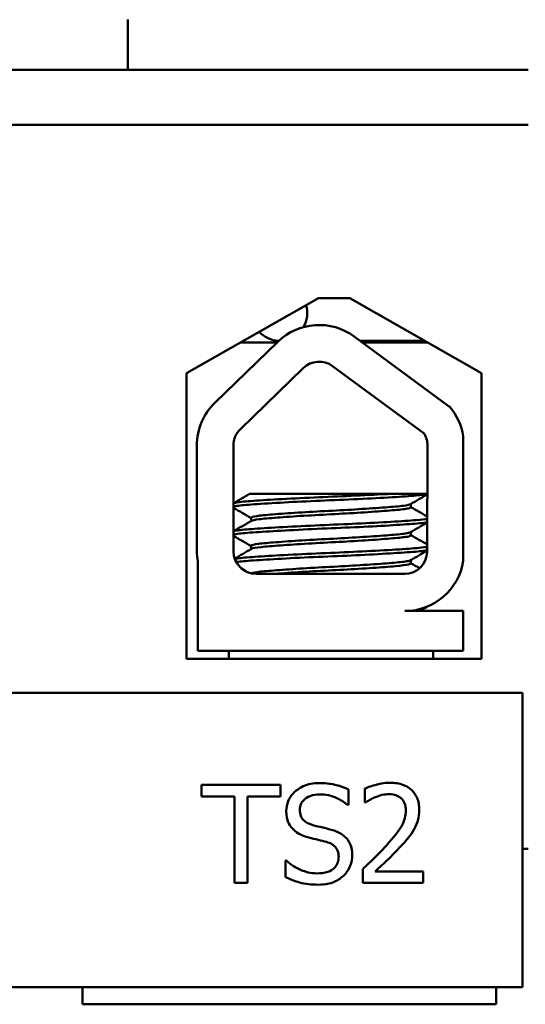
# Model space of a CAD drawing. Units: inches. Extents: x 2 to 86, y 1 to 67.
# Drawn here: x 17.9 to 18.6, y 53.2 to 54.5 of the extents above; entities that cross this region are included whole.
import ezdxf

# ---------------------------------------------------------------- set-up
doc = ezdxf.new("R2010")
doc.units = ezdxf.units.IN
doc.header["$LTSCALE"] = 4
doc.header["$MEASUREMENT"] = 0
doc.layers.add('Dimension (ANSI)', color=7, linetype='Continuous', lineweight=25)
doc.layers.add('Visible (ANSI)', color=7, linetype='Continuous', lineweight=50)
doc.styles.add('Note Text (ANSI)', font='tahoma.ttf')
doc.dimstyles.new('Default (ANSI)', dxfattribs={"dimscale": 4, "dimtxt": 0.16, "dimasz": 0.098425, "dimexe": 0.125, "dimexo": 0.0625, "dimgap": 0.031496, "dimtad": 0, "dimtih": 1, "dimtoh": 1, "dimrnd": 1e-08, "dimzin": 0, "dimdsep": 46, "dimtxsty": 'Note Text (ANSI)', "dimcen": 0.09, "dimdle": 0.393701, "dimclrd": 256, "dimclre": 256, "dimclrt": 256, "dimadec": 0, "dimazin": 1, "dimtfac": 0.75, "dimtofl": 0, "dimtmove": 0, "dimatfit": 3, "dimfxl": 1, "dimtolj": 1, "dimtzin": 4, "dimlwd": -1, "dimlwe": -1, "dimarcsym": 0})

# ---------------------------------------------------------------- blocks, each defined once
blk = doc.blocks.new('*D15')
at = {"layer": 'Defpoints', "color": 0, "transparency": 16777216}
for p in [(27.2564, 65.1182), (8.0064, 62.2331), (27.2564, 54.4581)]:
    blk.add_point(p, dxfattribs=at)
at = {"layer": 'Dimension (ANSI)', "transparency": 16777216}
for p, q in [((8.0064, 62.4831), (8.0064, 65.6182)), ((27.2564, 54.7081), (27.2564, 65.6182)), ((8.4001, 65.1182), (16.4826, 65.1182)), ((26.8627, 65.1182), (18.7801, 65.1182))]:
    blk.add_line(p, q, dxfattribs=at)
for points in [[(8.4001, 65.1838), (8.4001, 65.0525), (8.0064, 65.1182)], [(26.8627, 65.1838), (26.8627, 65.0525), (27.2564, 65.1182)]]:
    blk.add_solid(points, dxfattribs=at)
at = {"layer": 'Dimension (ANSI)', "transparency": 16777216, "insert": (16.6086, 65.4515), "char_height": 0.64, "attachment_point": 1, "style": 'Note Text (ANSI)'}
blk.add_mtext('\\A1;19.25', dxfattribs=at)

msp = doc.modelspace()

# ---------------------------------------------------------------- linework, layer by layer
at = {"layer": 'Visible (ANSI)'}
for p, q in [((18.0509, 54.4091), (18.0509, 54.4731)), ((16.7509, 54.4091), (18.5609, 54.4091)), ((18.5609, 54.3391), (16.7509, 54.3391)), ((18.1254, 54.0229), (18.2935, 54.1183)), ((18.2935, 54.1183), (18.3335, 54.1183)), ((18.3335, 54.1183), (18.5016, 54.0229)), ((18.1616, 53.9852), (18.2417, 54.0629)), ((18.1943, 54.062), (18.2407, 54.062)), ((18.3393, 54.0695), (18.4606, 53.9802)), ((18.3469, 54.064), (18.4292, 54.064)), ((18.4328, 54.062), (18.3496, 54.062)), ((18.3496, 54.062), (18.4328, 54.062)), ((18.1254, 53.6589), (18.1254, 54.0229)), ((18.1942, 53.9517), (18.2742, 54.0293)), ((18.3116, 54.0319), (18.4283, 53.9461)), ((18.5016, 54.0229), (18.5016, 53.6589)), ((18.4782, 53.9425), (18.4782, 53.7839)), ((18.1387, 53.7961), (18.1387, 53.9309)), ((18.1854, 53.7961), (18.1854, 53.9309)), ((18.4326, 53.9309), (18.432, 53.7955)), ((18.3826, 53.8691), (18.2057, 53.8691)), ((18.3826, 53.8691), (18.4323, 53.8691)), ((18.4114, 53.8563), (18.4114, 53.8521)), ((18.2078, 53.8387), (18.2078, 53.8345)), ((18.4114, 53.8205), (18.4114, 53.8164)), ((18.2078, 53.803), (18.2078, 53.7988)), ((18.4114, 53.7848), (18.4114, 53.7807)), ((18.1398, 53.6691), (18.1398, 53.7829)), ((18.4036, 53.7671), (18.2144, 53.7671)), ((18.4036, 53.72), (18.4782, 53.72)), ((18.4782, 53.72), (18.4782, 53.6691)), ((18.5016, 53.6589), (18.1254, 53.6589)), ((18.4782, 53.6691), (18.1398, 53.6691)), ((18.1796, 53.6589), (18.1796, 53.6691)), ((18.4396, 53.6589), (18.4396, 53.6691)), ((18.5536, 53.6159), (16.7536, 53.6159)), ((18.5536, 53.2409), (18.5536, 53.6159)), ((18.2453, 53.4986), (18.1448, 53.4986)), ((18.1448, 53.4986), (18.1448, 53.4838)), ((18.2453, 53.4838), (18.2453, 53.4986)), ((18.1448, 53.4838), (18.1867, 53.4838)), ((18.1867, 53.4838), (18.1867, 53.3736)), ((18.2033, 53.3736), (18.2033, 53.4838)), ((18.2033, 53.4838), (18.2453, 53.4838)), ((18.3319, 53.4729), (18.3319, 53.4927)), ((18.3527, 53.4937), (18.3527, 53.4759)), ((18.3306, 53.4729), (18.3319, 53.4729)), ((18.3527, 53.4759), (18.3536, 53.4759)), ((18.5536, 53.4171), (18.5609, 53.4171)), ((18.2517, 53.402), (18.2517, 53.3811)), ((18.253, 53.402), (18.2517, 53.402)), ((18.3501, 53.3913), (18.3501, 53.3736)), ((18.4272, 53.3881), (18.3658, 53.3881)), ((18.4272, 53.3736), (18.4272, 53.3881)), ((18.1867, 53.3736), (18.2033, 53.3736)), ((18.3501, 53.3736), (18.4272, 53.3736)), ((16.7536, 53.2409), (18.5536, 53.2409)), ((17.9929, 53.2191), (17.9929, 53.2409)), ((18.5199, 53.2191), (18.5199, 53.2409)), ((17.9929, 53.2191), (18.0429, 53.2191)), ((18.0429, 53.2191), (18.4699, 53.2191)), ((18.4699, 53.2191), (18.5199, 53.2191))]:
    msp.add_line(p, q, dxfattribs=at)
for centre, radius, start, end in [((18.2443, 54.099), 0.035, 330.4099, 17.2235), ((18.2443, 54.099), 0.035, 221.8973, 267.5604), ((18.2944, 54.0085), 0.0757, 53.6543, 134.1477), ((18.2944, 54.0085), 0.029, 53.6543, 134.1477), ((18.2144, 53.9309), 0.0757, 134.1477, 180), ((18.4036, 53.9309), 0.0755, 8.8609, 40.8797), ((18.2144, 53.9309), 0.029, 134.1477, 180), ((18.4036, 53.9309), 0.029, 0, 31.6263), ((18.2144, 53.7961), 0.0757, 180, 189.9958), ((18.2144, 53.7961), 0.029, 180, 270), ((18.4036, 53.7955), 0.0284, 270, 0), ((18.4036, 53.7955), 0.0755, 270, 351.1391)]:
    msp.add_arc(centre, radius, start, end, dxfattribs=at)
for points, knots in [([(18.3826, 53.8691), (18.3816, 53.869), (18.3807, 53.8689), (18.3663, 53.8681), (18.3513, 53.8673), (18.3198, 53.8659), (18.3038, 53.8653), (18.2717, 53.8638), (18.256, 53.863), (18.2285, 53.8615), (18.2168, 53.8607), (18.1981, 53.8593), (18.1914, 53.8586), (18.1867, 53.8577), (18.1859, 53.8574), (18.1854, 53.8572)], [15.520974, 15.520974, 15.520974, 15.520974, 15.5297432, 15.5297432, 15.6532521, 15.6532521, 15.7747069, 15.7747069, 15.9016313, 15.9016313, 16.0237273, 16.0237273, 16.1484411, 16.1484411, 16.183688, 16.183688, 16.183688, 16.183688]), ([(18.1854, 53.8528), (18.1862, 53.8531), (18.1878, 53.8535), (18.1946, 53.8545), (18.2021, 53.8552), (18.2225, 53.8566), (18.2354, 53.8574), (18.2642, 53.859), (18.2797, 53.8597), (18.3118, 53.8611), (18.3282, 53.8618), (18.3597, 53.8633), (18.3745, 53.8641), (18.3998, 53.8656), (18.4102, 53.8663), (18.4249, 53.8676), (18.4297, 53.8682), (18.4323, 53.8688)], [10.3140535, 10.3140535, 10.3140535, 10.3140535, 10.3719906, 10.3719906, 10.4933072, 10.4933072, 10.6206744, 10.6206744, 10.7431753, 10.7431753, 10.8673667, 10.8673667, 10.9931321, 10.9931321, 11.1142518, 11.1142518, 11.219361, 11.219361, 11.219361, 11.219361]), ([(18.4109, 53.856), (18.4097, 53.8553), (18.4067, 53.8547), (18.3964, 53.8533), (18.3885, 53.8527), (18.3688, 53.8511), (18.3573, 53.8504), (18.3326, 53.8488), (18.3197, 53.8481), (18.2934, 53.8468), (18.2801, 53.846), (18.2557, 53.8445), (18.2448, 53.8437), (18.2268, 53.8422), (18.2198, 53.8416), (18.2102, 53.8402), (18.2078, 53.8394), (18.2078, 53.8387)], [-8.522841, -8.522841, -8.522841, -8.522841, -8.4366191, -8.4366191, -8.3350156, -8.3350156, -8.2330017, -8.2330017, -8.1346909, -8.1346909, -8.0318574, -8.0318574, -7.9309462, -7.9309462, -7.8323132, -7.8323132, -7.7340679, -7.7340679, -7.7340679, -7.7340679]), ([(18.2083, 53.8348), (18.2095, 53.8355), (18.2128, 53.8362), (18.2236, 53.8375), (18.2314, 53.8382), (18.2508, 53.8397), (18.2623, 53.8405), (18.2876, 53.842), (18.3011, 53.8427), (18.3276, 53.8441), (18.3403, 53.8448), (18.3644, 53.8464), (18.3754, 53.8472), (18.3934, 53.8487), (18.4003, 53.8493), (18.4092, 53.8507), (18.4114, 53.8514), (18.4114, 53.8521)], [-14.9702169, -14.9702169, -14.9702169, -14.9702169, -14.8787474, -14.8787474, -14.7803558, -14.7803558, -14.6785766, -14.6785766, -14.5752693, -14.5752693, -14.4760123, -14.4760123, -14.3728688, -14.3728688, -14.2729474, -14.2729474, -14.1797531, -14.1797531, -14.1797531, -14.1797531]), ([(18.4322, 53.8375), (18.4296, 53.8369), (18.4249, 53.8363), (18.41, 53.8351), (18.399, 53.8343), (18.373, 53.8328), (18.3582, 53.832), (18.3272, 53.8305), (18.3113, 53.8299), (18.2791, 53.8284), (18.2632, 53.8277), (18.2346, 53.8261), (18.2222, 53.8254), (18.202, 53.8239), (18.1945, 53.8233), (18.1877, 53.8222), (18.1862, 53.8219), (18.1854, 53.8215)], [17.2834788, 17.2834788, 17.2834788, 17.2834788, 17.3862459, 17.3862459, 17.5124411, 17.5124411, 17.6366193, 17.6366193, 17.7573022, 17.7573022, 17.8835427, 17.8835427, 18.0063392, 18.0063392, 18.1290134, 18.1290134, 18.1854976, 18.1854976, 18.1854976, 18.1854976]), ([(18.1854, 53.8171), (18.1866, 53.8175), (18.1891, 53.818), (18.1985, 53.8192), (18.207, 53.8198), (18.2288, 53.8213), (18.242, 53.8221), (18.2717, 53.8236), (18.288, 53.8244), (18.3203, 53.8258), (18.3361, 53.8264), (18.3665, 53.828), (18.3808, 53.8287), (18.4053, 53.8303), (18.4152, 53.831), (18.4268, 53.8321), (18.4301, 53.8326), (18.4322, 53.8331)], [8.3099328, 8.3099328, 8.3099328, 8.3099328, 8.3901221, 8.3901221, 8.5115294, 8.5115294, 8.6353892, 8.6353892, 8.7618006, 8.7618006, 8.8825766, 8.8825766, 9.0078263, 9.0078263, 9.1333166, 9.1333166, 9.2131006, 9.2131006, 9.2131006, 9.2131006]), ([(18.4109, 53.8202), (18.4099, 53.8197), (18.4077, 53.8192), (18.3995, 53.8179), (18.3923, 53.8173), (18.374, 53.8158), (18.3628, 53.815), (18.3386, 53.8135), (18.3258, 53.8127), (18.2993, 53.8114), (18.2857, 53.8106), (18.2606, 53.8091), (18.2492, 53.8083), (18.2302, 53.8068), (18.2226, 53.8062), (18.2115, 53.8048), (18.2083, 53.804), (18.2078, 53.8031), (18.2078, 53.8031), (18.2078, 53.803)], [-6.893526, -6.893526, -6.893526, -6.893526, -6.8222591, -6.8222591, -6.7222897, -6.7222897, -6.6196698, -6.6196698, -6.5209065, -6.5209065, -6.4172683, -6.4172683, -6.3160316, -6.3160316, -6.217953, -6.217953, -6.1152555, -6.1152555, -6.1057641, -6.1057641, -6.1057641, -6.1057641]), ([(18.2083, 53.7991), (18.2083, 53.7991), (18.2084, 53.7992), (18.21, 53.8), (18.2141, 53.8007), (18.227, 53.8021), (18.2354, 53.8028), (18.2559, 53.8043), (18.2679, 53.8051), (18.2935, 53.8066), (18.3069, 53.8073), (18.3331, 53.8087), (18.3457, 53.8094), (18.3693, 53.811), (18.3799, 53.8118), (18.3966, 53.8132), (18.4028, 53.8139), (18.4098, 53.8152), (18.4114, 53.8158), (18.4114, 53.8164)], [-16.6035136, -16.6035136, -16.6035136, -16.6035136, -16.6000065, -16.6000065, -16.4968785, -16.4968785, -16.3981925, -16.3981925, -16.295749, -16.295749, -16.1942626, -16.1942626, -16.0944499, -16.0944499, -15.9906895, -15.9906895, -15.8916766, -15.8916766, -15.8127428, -15.8127428, -15.8127428, -15.8127428]), ([(18.432, 53.8018), (18.4299, 53.8013), (18.4264, 53.8008), (18.4144, 53.7996), (18.4042, 53.7989), (18.3794, 53.7974), (18.365, 53.7966), (18.3345, 53.7951), (18.3187, 53.7944), (18.2863, 53.7931), (18.2701, 53.7923), (18.2406, 53.7907), (18.2275, 53.79), (18.206, 53.7885), (18.1977, 53.7879), (18.19, 53.7869), (18.1883, 53.7866), (18.1871, 53.7863)], [19.2861309, 19.2861309, 19.2861309, 19.2861309, 19.3679501, 19.3679501, 19.4937236, 19.4937236, 19.6185637, 19.6185637, 19.7390538, 19.7390538, 19.8652202, 19.8652202, 19.9886751, 19.9886751, 20.1100411, 20.1100411, 20.1583517, 20.1583517, 20.1583517, 20.1583517]), ([(18.1889, 53.7822), (18.1906, 53.7825), (18.1929, 53.7828), (18.2022, 53.7838), (18.2114, 53.7844), (18.2345, 53.7859), (18.2483, 53.7867), (18.2789, 53.7883), (18.2954, 53.789), (18.3278, 53.7903), (18.3435, 53.7911), (18.3734, 53.7926), (18.3872, 53.7934), (18.4101, 53.7949), (18.4191, 53.7955), (18.4282, 53.7966), (18.4305, 53.797), (18.432, 53.7973)], [6.3525665, 6.3525665, 6.3525665, 6.3525665, 6.4037224, 6.4037224, 6.5245492, 6.5245492, 6.6491136, 6.6491136, 6.7755539, 6.7755539, 6.8970024, 6.8970024, 7.023181, 7.023181, 7.1467061, 7.1467061, 7.2064142, 7.2064142, 7.2064142, 7.2064142]), ([(18.4109, 53.7845), (18.4101, 53.7841), (18.4085, 53.7837), (18.402, 53.7825), (18.3956, 53.7819), (18.3784, 53.7804), (18.3676, 53.7796), (18.3439, 53.7781), (18.3312, 53.7773), (18.3049, 53.7759), (18.2915, 53.7753), (18.266, 53.7737), (18.2541, 53.7729), (18.2341, 53.7714), (18.2259, 53.7707), (18.2134, 53.7694), (18.2095, 53.7686), (18.2082, 53.7678), (18.2081, 53.7678), (18.2081, 53.7677)], [-5.2662995, -5.2662995, -5.2662995, -5.2662995, -5.208784, -5.208784, -5.1098983, -5.1098983, -5.0067581, -5.0067581, -4.9075281, -4.9075281, -4.8058702, -4.8058702, -4.7040535, -4.7040535, -4.6059071, -4.6059071, -4.5032103, -4.5032103, -4.4994984, -4.4994984, -4.4994984, -4.4994984]), ([(18.2356, 53.7671), (18.2401, 53.7674), (18.245, 53.7678), (18.2613, 53.769), (18.2737, 53.7698), (18.2997, 53.7712), (18.3129, 53.7719), (18.3388, 53.7733), (18.3512, 53.7741), (18.374, 53.7756), (18.384, 53.7764), (18.3995, 53.7778), (18.4051, 53.7785), (18.4103, 53.7797), (18.4114, 53.7802), (18.4114, 53.7807)], [-18.0669631, -18.0669631, -18.0669631, -18.0669631, -18.0168885, -18.0168885, -17.913794, -17.913794, -17.8137621, -17.8137621, -17.7133839, -17.7133839, -17.6102765, -17.6102765, -17.5117551, -17.5117551, -17.4470406, -17.4470406, -17.4470406, -17.4470406]), ([(18.2947, 53.5008), (18.291, 53.5008), (18.2874, 53.5005), (18.2805, 53.4992), (18.2773, 53.4982), (18.2684, 53.4941), (18.2644, 53.4907), (18.259, 53.485), (18.2567, 53.4817), (18.2534, 53.4738), (18.2526, 53.4695), (18.2526, 53.4651)], [-0.124255, -0.124255, -0.124255, -0.124255, -0.1081923, -0.1081923, -0.0933325, -0.0933325, -0.0651423, -0.0651423, -0.0336966, -0.0336966, 0, 0, 0, 0]), ([(18.3319, 53.4927), (18.3254, 53.4959), (18.3193, 53.4977), (18.308, 53.5002), (18.3014, 53.5008), (18.2947, 53.5008)], [-0.08798949, -0.08798949, -0.08798949, -0.08798949, -0.05085301, -0.05085301, 0, 0, 0, 0]), ([(18.3847, 53.5012), (18.3767, 53.5012), (18.37, 53.4995), (18.3621, 53.4974), (18.3567, 53.4957), (18.3527, 53.4937)], [-0.05286415, -0.05286415, -0.05286415, -0.05286415, -0.03408455, -0.03408455, 0, 0, 0, 0]), ([(18.422, 53.4669), (18.422, 53.4696), (18.4218, 53.4722), (18.4209, 53.4773), (18.4202, 53.4797), (18.4176, 53.4856), (18.4154, 53.4888), (18.4102, 53.4938), (18.4069, 53.4964), (18.3965, 53.5005), (18.3906, 53.5012), (18.3847, 53.5012)], [-0.1999904, -0.1999904, -0.1999904, -0.1999904, -0.1662513, -0.1662513, -0.1351581, -0.1351581, -0.0846269, -0.0846269, -0.0444994, -0.0444994, 0, 0, 0, 0]), ([(18.27, 53.4668), (18.27, 53.4681), (18.2701, 53.4693), (18.2706, 53.4717), (18.2709, 53.4729), (18.2723, 53.476), (18.2736, 53.4778), (18.277, 53.4812), (18.2795, 53.4829), (18.287, 53.4859), (18.2914, 53.4864), (18.2958, 53.4864)], [-0.1141005, -0.1141005, -0.1141005, -0.1141005, -0.1000134, -0.1000134, -0.0866116, -0.0866116, -0.0612092, -0.0612092, -0.0333007, -0.0333007, 0, 0, 0, 0]), ([(18.2958, 53.4864), (18.2993, 53.4864), (18.3028, 53.4861), (18.3107, 53.4844), (18.314, 53.483), (18.3214, 53.4797), (18.3264, 53.4767), (18.3306, 53.4729)], [-0.07506175, -0.07506175, -0.07506175, -0.07506175, -0.06125395, -0.06125395, -0.04341736, -0.04341736, 0, 0, 0, 0]), ([(18.3658, 53.4828), (18.3698, 53.4845), (18.3732, 53.4853), (18.3775, 53.4864), (18.3805, 53.4867), (18.3835, 53.4867)], [-0.03379019, -0.03379019, -0.03379019, -0.03379019, -0.02322085, -0.02322085, 0, 0, 0, 0]), ([(18.3835, 53.4867), (18.3875, 53.4867), (18.3904, 53.4861), (18.3947, 53.4846), (18.3969, 53.4834), (18.3988, 53.4817)], [-0.03479562, -0.03479562, -0.03479562, -0.03479562, -0.01953198, -0.01953198, 0, 0, 0, 0]), ([(18.3536, 53.4759), (18.3554, 53.4771), (18.3572, 53.4782), (18.3611, 53.4807), (18.3634, 53.4818), (18.3658, 53.4828)], [-0.03560977, -0.03560977, -0.03560977, -0.03560977, -0.01951659, -0.01951659, 0, 0, 0, 0]), ([(18.3988, 53.4817), (18.3998, 53.4808), (18.4007, 53.4799), (18.4024, 53.4774), (18.403, 53.4761), (18.4046, 53.4723), (18.405, 53.4691), (18.405, 53.466)], [-0.03748028, -0.03748028, -0.03748028, -0.03748028, -0.03148003, -0.03148003, -0.02388036, -0.02388036, 0, 0, 0, 0]), ([(18.2526, 53.4651), (18.2526, 53.4584), (18.254, 53.4542), (18.2562, 53.4485), (18.2581, 53.4453), (18.2608, 53.4425)], [-0.04648705, -0.04648705, -0.04648705, -0.04648705, -0.0292, -0.0292, 0, 0, 0, 0]), ([(18.2863, 53.4473), (18.284, 53.448), (18.2818, 53.4488), (18.2779, 53.4509), (18.2762, 53.4521), (18.2736, 53.4547), (18.2723, 53.4564), (18.2703, 53.4613), (18.27, 53.4641), (18.27, 53.4668)], [-0.09499633, -0.09499633, -0.09499633, -0.09499633, -0.06612657, -0.06612657, -0.04062096, -0.04062096, -0.02079431, -0.02079431, 0, 0, 0, 0]), ([(18.405, 53.466), (18.405, 53.4626), (18.4046, 53.4593), (18.4028, 53.4528), (18.4015, 53.4496), (18.396, 53.4397), (18.3889, 53.4309), (18.3803, 53.4214)], [-0.1825519, -0.1825519, -0.1825519, -0.1825519, -0.1409082, -0.1409082, -0.0977663, -0.0977663, 0, 0, 0, 0]), ([(18.4155, 53.4419), (18.4183, 53.4468), (18.4197, 53.4511), (18.4215, 53.4577), (18.422, 53.4623), (18.422, 53.4669)], [-0.05272108, -0.05272108, -0.05272108, -0.05272108, -0.03484832, -0.03484832, 0, 0, 0, 0]), ([(18.3119, 53.4408), (18.3067, 53.4423), (18.3009, 53.4437), (18.2951, 53.4451), (18.2904, 53.4462), (18.2863, 53.4473)], [-0.0461971, -0.0461971, -0.0461971, -0.0461971, -0.03248296, -0.03248296, 0, 0, 0, 0]), ([(18.2608, 53.4425), (18.2645, 53.4386), (18.2681, 53.4366), (18.2735, 53.4339), (18.2774, 53.4325), (18.2814, 53.4314)], [-0.04613685, -0.04613685, -0.04613685, -0.04613685, -0.0313423, -0.0313423, 0, 0, 0, 0]), ([(18.3367, 53.4093), (18.3367, 53.4122), (18.3364, 53.4152), (18.3351, 53.4208), (18.3341, 53.4233), (18.3305, 53.4297), (18.3278, 53.4323), (18.3217, 53.4371), (18.3168, 53.4393), (18.3119, 53.4408)], [-0.08515598, -0.08515598, -0.08515598, -0.08515598, -0.07180927, -0.07180927, -0.05947416, -0.05947416, -0.03902876, -0.03902876, 0, 0, 0, 0]), ([(18.3988, 53.4205), (18.402, 53.4239), (18.4051, 53.4274), (18.4109, 53.4344), (18.4134, 53.438), (18.4155, 53.4419)], [-0.06906704, -0.06906704, -0.06906704, -0.06906704, -0.0334227, -0.0334227, 0, 0, 0, 0]), ([(18.2814, 53.4314), (18.2854, 53.4304), (18.2894, 53.4294), (18.2969, 53.4277), (18.3005, 53.4267), (18.304, 53.4258)], [-0.05880851, -0.05880851, -0.05880851, -0.05880851, -0.02743979, -0.02743979, 0, 0, 0, 0]), ([(18.304, 53.4258), (18.3061, 53.4252), (18.3082, 53.4244), (18.3118, 53.4224), (18.3134, 53.4213), (18.3157, 53.4189), (18.317, 53.4172), (18.319, 53.4122), (18.3194, 53.4094), (18.3194, 53.4066)], [-0.09560663, -0.09560663, -0.09560663, -0.09560663, -0.06629976, -0.06629976, -0.04119342, -0.04119342, -0.02117213, -0.02117213, 0, 0, 0, 0]), ([(18.3803, 53.4214), (18.3734, 53.4139), (18.3688, 53.4093), (18.3606, 53.4013), (18.3554, 53.3963), (18.3501, 53.3913)], [-0.08689008, -0.08689008, -0.08689008, -0.08689008, -0.05507057, -0.05507057, 0, 0, 0, 0]), ([(18.3658, 53.3881), (18.3716, 53.3934), (18.3788, 53.4003), (18.3873, 53.4084), (18.3932, 53.4144), (18.3988, 53.4205)], [-0.08924822, -0.08924822, -0.08924822, -0.08924822, -0.06327101, -0.06327101, 0, 0, 0, 0]), ([(18.3254, 53.3827), (18.3272, 53.3844), (18.3289, 53.3863), (18.3318, 53.3906), (18.333, 53.3929), (18.3358, 53.3998), (18.3367, 53.4044), (18.3367, 53.4093)], [-0.07620045, -0.07620045, -0.07620045, -0.07620045, -0.05679011, -0.05679011, -0.03684238, -0.03684238, 0, 0, 0, 0]), ([(18.2915, 53.3858), (18.2837, 53.3858), (18.2767, 53.3879), (18.2646, 53.3928), (18.2584, 53.3968), (18.253, 53.402)], [-0.09932261, -0.09932261, -0.09932261, -0.09932261, -0.05707865, -0.05707865, 0, 0, 0, 0]), ([(18.3194, 53.4066), (18.3194, 53.4051), (18.3193, 53.4036), (18.3186, 53.4006), (18.3182, 53.3993), (18.3165, 53.3957), (18.315, 53.3938), (18.3115, 53.3907), (18.3091, 53.389), (18.3012, 53.3862), (18.2962, 53.3858), (18.2915, 53.3858)], [-0.1340263, -0.1340263, -0.1340263, -0.1340263, -0.1144265, -0.1144265, -0.0959586, -0.0959586, -0.0643267, -0.0643267, -0.0355043, -0.0355043, 0, 0, 0, 0]), ([(18.2517, 53.3811), (18.2575, 53.3783), (18.2635, 53.376), (18.277, 53.372), (18.2852, 53.3714), (18.2928, 53.3714)], [-0.1064659, -0.1064659, -0.1064659, -0.1064659, -0.0578118, -0.0578118, 0, 0, 0, 0]), ([(18.2928, 53.3714), (18.3035, 53.3714), (18.3092, 53.3733), (18.3169, 53.3763), (18.3214, 53.3791), (18.3254, 53.3827)], [-0.06236383, -0.06236383, -0.06236383, -0.06236383, -0.0412676, -0.0412676, 0, 0, 0, 0])]:
    msp.add_open_spline(points, degree=3, knots=knots, dxfattribs=at)
for points in [[(18.1854, 53.8573), (18.1922, 53.8612), (18.1989, 53.8651), (18.2057, 53.8691)], [(18.4323, 53.8684), (18.4252, 53.8643), (18.418, 53.8601), (18.4109, 53.856)], [(18.2078, 53.8384), (18.2003, 53.8427), (18.1928, 53.8471), (18.1854, 53.8514)], [(18.4114, 53.8524), (18.4183, 53.8484), (18.4253, 53.8443), (18.4322, 53.8403)], [(18.1854, 53.8216), (18.193, 53.826), (18.2006, 53.8304), (18.2083, 53.8348)], [(18.4322, 53.8326), (18.4251, 53.8285), (18.418, 53.8244), (18.4109, 53.8202)], [(18.2078, 53.8027), (18.2003, 53.807), (18.1928, 53.8113), (18.1854, 53.8157)], [(18.4114, 53.8167), (18.4183, 53.8127), (18.4252, 53.8087), (18.4321, 53.8047)], [(18.1869, 53.7867), (18.194, 53.7909), (18.2012, 53.795), (18.2083, 53.7991)], [(18.432, 53.7968), (18.425, 53.7927), (18.4179, 53.7886), (18.4109, 53.7845)], [(18.2048, 53.7687), (18.2017, 53.7705), (18.1985, 53.7723), (18.1954, 53.7742)], [(18.4114, 53.781), (18.4151, 53.7788), (18.4189, 53.7766), (18.4227, 53.7744)], [(18.4333, 53.7261), (18.4298, 53.7241), (18.4263, 53.7221), (18.4228, 53.72)]]:
    msp.add_open_spline(points, degree=3, dxfattribs=at)

# ---------------------------------------------------------------- dimensions: what is measured, and where the dimension line sits
at = {"layer": 'Dimension (ANSI)'}
dim = msp.add_linear_dim(base=(27.2564, 65.1182), p1=(8.0064, 62.2331), p2=(27.2564, 54.4581), angle=180, dimstyle='Default (ANSI)', override={"dimgap": 0.031496, "dimtih": 0, "dimtoh": 0, "dimdec": 2, "dimtol": 0, "dimlim": 0, "dimtp": 0, "dimtm": 0, "dimtdec": 2, "dimatfit": 1}, dxfattribs=at)
dim.commit()
dim.dimension.update_dxf_attribs({"geometry": '*D15', "text_midpoint": (17.6314, 65.1182), "dimtype": 160})

doc.saveas('drawing.dxf')
